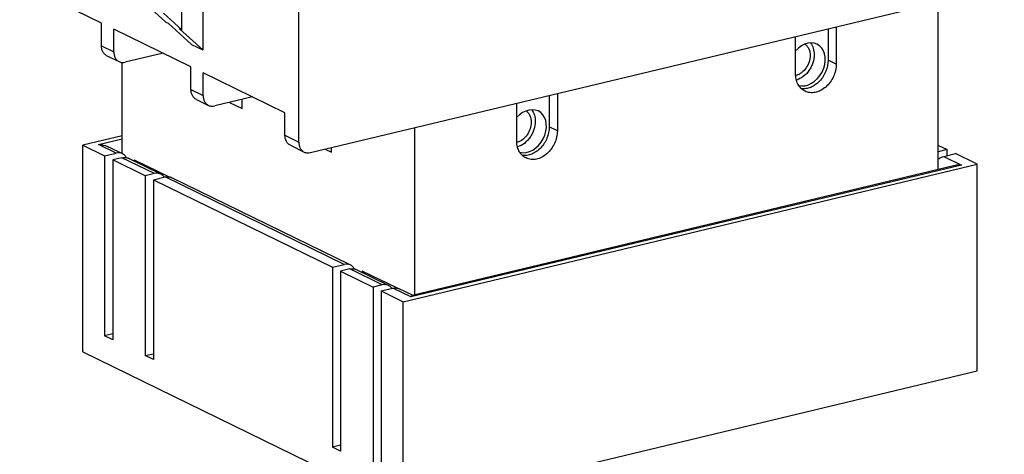
# Model space of a CAD drawing. Units: millimetres. Extents: x 12 to 202, y 7 to 290.
# Drawn here: x 132 to 178, y 178 to 198 of the extents above; entities that cross this region are included whole.
import ezdxf

# ---------------------------------------------------------------- set-up
doc = ezdxf.new("R2010")
doc.units = ezdxf.units.MM
doc.header["$LTSCALE"] = 19.36
doc.layers.get('0').update_dxf_attribs({"linetype": 'CONTINUOUS'})
doc.layers.add('EDGEFEAT', color=7, linetype='CONTINUOUS')

msp = doc.modelspace()

# ---------------------------------------------------------------- linework, layer by layer
at = {"color": 7, "linetype": 'Continuous'}
for p, q in [((139.7576, 197.5537), (139.7576, 218.0609)), ((140.7351, 217.5835), (140.7351, 196.6184)), ((145.2472, 192.2844), (145.2472, 214.0853)), ((145.7933, 191.7887), (180.1977, 200.0281)), ((135.9744, 197.8788), (132.1314, 199.7559)), ((138.9928, 197.9272), (138.1191, 198.7203)), ((139.7576, 197.5537), (138.8838, 198.3468)), ((135.9744, 196.8138), (135.9744, 197.8788)), ((136.548, 196.5336), (136.548, 197.5986)), ((140.1806, 195.8242), (136.548, 197.5986)), ((138.9928, 197.9272), (139.1075, 197.8712)), ((140.1997, 196.8798), (139.1075, 197.8712)), ((140.7351, 196.6184), (139.6429, 197.6097)), ((139.7576, 197.5537), (139.6429, 197.6097)), ((170.122, 197.6151), (170.122, 196.1394)), ((170.5044, 197.7067), (170.5044, 195.9526)), ((168.593, 195.4948), (168.593, 197.2489)), ((135.9744, 196.8138), (136.548, 196.5336)), ((140.1997, 196.8798), (140.7351, 196.6184)), ((136.2279, 196.3455), (136.8015, 196.0654)), ((138.8716, 196.4636), (137.0941, 196.0379)), ((140.1806, 194.7592), (140.1806, 195.8242)), ((170.5044, 195.9526), (170.122, 196.1394)), ((140.7542, 194.479), (140.7542, 195.544)), ((144.5972, 193.6669), (140.7542, 195.544)), ((140.1806, 194.7592), (140.7542, 194.479)), ((143.0778, 194.4091), (141.3003, 193.9834)), ((157.0156, 194.4763), (157.0156, 193.0006)), ((157.398, 194.5679), (157.398, 192.8138)), ((140.4341, 194.291), (141.0077, 194.0108)), ((141.9983, 194.1505), (142.5826, 193.8651)), ((142.5826, 193.8651), (142.5826, 194.2905)), ((155.4866, 192.356), (155.4866, 194.1101)), ((144.5972, 192.6019), (144.5972, 193.6669)), ((157.398, 192.8138), (157.0156, 193.0006)), ((136.9424, 192.5828), (135.0909, 192.1394)), ((144.5972, 192.6019), (145.2472, 192.2844)), ((135.0909, 182.4292), (135.0909, 192.1394)), ((135.0909, 192.1394), (136.1234, 191.6351)), ((144.8507, 192.1337), (145.5007, 191.8162)), ((175.2828, 192.1454), (175.7194, 191.9321)), ((136.1234, 191.6351), (136.1234, 183.1779)), ((146.4913, 191.9559), (146.7888, 191.8106)), ((146.7888, 191.8106), (146.7888, 192.0271)), ((175.7194, 191.6538), (175.7194, 191.9321)), ((177.1343, 191.241), (176.1018, 191.7453)), ((136.5057, 191.4483), (136.5057, 182.9911)), ((138.0353, 190.7012), (136.5057, 191.4483)), ((137.516, 191.4535), (137.516, 191.3827)), ((137.6849, 191.3002), (137.516, 191.4535)), ((137.516, 191.4535), (139.1833, 190.6391)), ((150.1569, 184.7803), (177.1343, 191.241)), ((177.1343, 181.5309), (177.1343, 191.241)), ((138.0353, 190.7012), (138.0353, 182.244)), ((138.4177, 190.5144), (138.4177, 182.0572)), ((138.4177, 190.5144), (146.8301, 186.4053)), ((146.8301, 186.4053), (146.8301, 177.9481)), ((147.2125, 186.2185), (148.742, 185.4714)), ((147.2125, 186.2185), (147.2125, 177.7613)), ((149.89, 185.4094), (148.2227, 186.2238)), ((148.3917, 186.0704), (148.2227, 186.2238)), ((148.2227, 186.2238), (148.2227, 186.1529)), ((148.742, 185.4714), (148.742, 177.0142)), ((149.1244, 185.2846), (150.1569, 184.7803)), ((149.1244, 185.2846), (149.1244, 176.8274)), ((150.1569, 175.0702), (150.1569, 184.7803)), ((136.5057, 183.2694), (136.1234, 183.1779)), ((136.5057, 182.9911), (136.1234, 183.1779)), ((135.0909, 182.4292), (150.1569, 175.0702)), ((138.0353, 182.244), (138.4177, 182.3355)), ((138.4177, 182.0572), (138.0353, 182.244)), ((150.1569, 175.0702), (177.1343, 181.5309)), ((147.2125, 178.0397), (146.8301, 177.9481)), ((147.2125, 177.7613), (146.8301, 177.9481))]:
    msp.add_line(p, q, dxfattribs=at)
for centre in [(168.4388, 196.0495), (155.3323, 192.9107)]:
    msp.add_arc(centre, 0.6601, 284.39579, 286.33586, dxfattribs=at)
for centre in [(169.1177, 195.9343), (156.0112, 192.7955)]:
    msp.add_ellipse(centre, major_axis=(0.522, 0.931), ratio=0.7531582, start_param=-2.9422968, end_param=1.2869182, dxfattribs=at)
for points, knots in [([(136.2276, 196.3457), (136.1889, 196.3646), (136.116, 196.4169), (136.0047, 196.5684), (135.9744, 196.716), (135.9744, 196.8138)], [0, 0, 0, 0, 0.2320401, 0.4733249, 1, 1, 1, 1]), ([(169.036, 196.8923), (169.0738, 196.8643), (169.1434, 196.7958), (169.247, 196.6197), (169.2754, 196.4605), (169.2754, 196.3541)], [0, 0, 0, 0, 0.2322443, 0.4749529, 1, 1, 1, 1]), ([(169.3057, 196.9408), (169.3594, 196.8668), (169.4421, 196.6906), (169.4665, 196.4989), (169.4665, 196.3999)], [0, 0, 0, 0, 0.4800262, 1, 1, 1, 1]), ([(136.548, 196.5336), (136.548, 196.4358), (136.5782, 196.2883), (136.6895, 196.1367), (136.7625, 196.0844), (136.8012, 196.0655)], [0, 0, 0, 0, 0.5266751, 0.7679599, 1, 1, 1, 1]), ([(169.2754, 196.3541), (169.2754, 196.2518), (169.24, 196.0433), (169.1007, 195.7622), (168.8925, 195.538), (168.7149, 195.4425), (168.6244, 195.416)], [0, 0, 0, 0, 0.2533, 0.5137445, 0.7665523, 1, 1, 1, 1]), ([(169.4665, 196.3999), (169.4665, 196.2688), (169.4325, 196.0687), (169.3317, 195.8215), (169.1961, 195.5916), (168.9753, 195.3542), (168.7475, 195.2323), (168.6315, 195.1986)], [0, 0, 0, 0, 0.253167, 0.3837088, 0.5141708, 0.7667881, 1, 1, 1, 1]), ([(136.8012, 196.0655), (136.8448, 196.0441), (136.9433, 196.0171), (137.0445, 196.0261), (137.0941, 196.0379)], [0, 0, 0, 0, 0.488032, 1, 1, 1, 1]), ([(170.122, 196.1394), (170.122, 195.96), (170.045, 195.5961), (169.7987, 195.2076), (169.5311, 194.9734), (169.3114, 194.8512), (169.0823, 194.7878), (168.9277, 194.7881), (168.8547, 194.7995)], [0, 0, 0, 0, 0.2618676, 0.5282354, 0.6563814, 0.7779084, 0.8921282, 1, 1, 1, 1]), ([(170.5044, 195.9526), (170.5044, 195.751), (170.4079, 195.344), (170.1048, 194.9271), (169.7832, 194.7036), (169.5274, 194.6094), (169.2703, 194.5942), (169.1089, 194.6401), (169.0369, 194.6753)], [0, 0, 0, 0, 0.267398, 0.5365982, 0.6636824, 0.7825247, 0.8936376, 1, 1, 1, 1]), ([(168.7007, 195.0151), (168.6645, 195.0864), (168.6097, 195.2442), (168.593, 195.4098), (168.593, 195.4948)], [0, 0, 0, 0, 0.4847164, 1, 1, 1, 1]), ([(169.0369, 194.6753), (168.9659, 194.71), (168.8323, 194.8069), (168.7381, 194.9416), (168.7007, 195.0151)], [0, 0, 0, 0, 0.4893871, 1, 1, 1, 1]), ([(140.4338, 194.2911), (140.3951, 194.3101), (140.3222, 194.3624), (140.2109, 194.5139), (140.1806, 194.6614), (140.1806, 194.7592)], [0, 0, 0, 0, 0.2320401, 0.4733249, 1, 1, 1, 1]), ([(140.7542, 194.479), (140.7542, 194.3813), (140.7845, 194.2337), (140.8958, 194.0822), (140.9687, 194.0299), (141.0074, 194.0109)], [0, 0, 0, 0, 0.5266751, 0.7679599, 1, 1, 1, 1]), ([(141.0074, 194.0109), (141.0511, 193.9896), (141.1495, 193.9626), (141.2507, 193.9715), (141.3003, 193.9834)], [0, 0, 0, 0, 0.488032, 1, 1, 1, 1]), ([(155.9296, 193.7535), (155.9674, 193.7255), (156.037, 193.657), (156.1406, 193.4809), (156.169, 193.3217), (156.169, 193.2153)], [0, 0, 0, 0, 0.2322443, 0.4749529, 1, 1, 1, 1]), ([(156.1993, 193.802), (156.253, 193.728), (156.3357, 193.5518), (156.3601, 193.3601), (156.3601, 193.2611)], [0, 0, 0, 0, 0.4800262, 1, 1, 1, 1]), ([(156.169, 193.2153), (156.169, 193.113), (156.1336, 192.9045), (155.9943, 192.6234), (155.7861, 192.3992), (155.6085, 192.3037), (155.518, 192.2772)], [0, 0, 0, 0, 0.2533, 0.5137445, 0.7665523, 1, 1, 1, 1]), ([(156.3601, 193.2611), (156.3601, 193.13), (156.326, 192.9299), (156.2253, 192.6827), (156.0896, 192.4528), (155.8688, 192.2154), (155.6411, 192.0935), (155.5251, 192.0598)], [0, 0, 0, 0, 0.253167, 0.3837088, 0.5141708, 0.7667881, 1, 1, 1, 1]), ([(157.0156, 193.0006), (157.0156, 192.8212), (156.9386, 192.4573), (156.6923, 192.0688), (156.4247, 191.8346), (156.205, 191.7124), (155.9759, 191.649), (155.8213, 191.6493), (155.7483, 191.6607)], [0, 0, 0, 0, 0.2618676, 0.5282354, 0.6563814, 0.7779084, 0.8921282, 1, 1, 1, 1]), ([(144.8504, 192.1338), (144.8117, 192.1528), (144.7387, 192.2051), (144.6274, 192.3566), (144.5972, 192.5041), (144.5972, 192.6019)], [0, 0, 0, 0, 0.2320401, 0.4733249, 1, 1, 1, 1]), ([(157.398, 192.8138), (157.398, 192.6122), (157.3015, 192.2052), (156.9984, 191.7883), (156.6768, 191.5648), (156.421, 191.4706), (156.1639, 191.4554), (156.0025, 191.5013), (155.9305, 191.5365)], [0, 0, 0, 0, 0.267398, 0.5365982, 0.6636824, 0.7825247, 0.8936376, 1, 1, 1, 1]), ([(145.2472, 192.2844), (145.2472, 192.1866), (145.2775, 192.0391), (145.3888, 191.8876), (145.4617, 191.8352), (145.5004, 191.8163)], [0, 0, 0, 0, 0.5266751, 0.7679599, 1, 1, 1, 1]), ([(155.5943, 191.8763), (155.5581, 191.9476), (155.5033, 192.1054), (155.4866, 192.271), (155.4866, 192.356)], [0, 0, 0, 0, 0.4847164, 1, 1, 1, 1]), ([(145.5004, 191.8163), (145.5441, 191.795), (145.6425, 191.7679), (145.7437, 191.7769), (145.7933, 191.7887)], [0, 0, 0, 0, 0.488032, 1, 1, 1, 1]), ([(155.9305, 191.5365), (155.8595, 191.5712), (155.7259, 191.6681), (155.6316, 191.8028), (155.5943, 191.8763)], [0, 0, 0, 0, 0.4893871, 1, 1, 1, 1])]:
    msp.add_open_spline(points, degree=3, knots=knots, dxfattribs=at)
at = {"layer": 'EDGEFEAT', "color": 7, "linetype": 'Continuous'}
for p, q in [((175.2828, 198.851), (175.2828, 190.9959)), ((136.9424, 191.748), (136.9424, 196.029)), ((150.7082, 185.1106), (150.7082, 192.9658)), ((135.8282, 192.1768), (136.9424, 192.4436)), ((136.6695, 191.7659), (135.8282, 192.1768)), ((136.9621, 191.7384), (136.3249, 192.0496)), ((136.1234, 191.6351), (136.6695, 191.7659)), ((175.2903, 191.8293), (175.2828, 191.833)), ((175.7194, 191.9321), (175.2903, 191.8293)), ((175.5557, 191.6146), (176.1018, 191.7453)), ((175.5557, 191.6146), (176.397, 191.2036)), ((136.9349, 191.5511), (136.5057, 191.4483)), ((138.4644, 190.804), (136.9349, 191.5511)), ((138.757, 190.7765), (137.2275, 191.5236)), ((176.397, 191.2036), (150.5118, 185.0045)), ((176.0208, 191.1726), (150.5774, 185.0793)), ((138.4644, 190.804), (138.0353, 190.7012)), ((138.4177, 190.5144), (138.9638, 190.6452)), ((138.8505, 190.713), (138.7568, 190.7766)), ((138.9332, 190.6379), (138.8505, 190.713)), ((147.3762, 186.5361), (138.9638, 190.6452)), ((147.6688, 186.5087), (139.2564, 190.6178)), ((146.8301, 186.4053), (147.3762, 186.5361)), ((147.6416, 186.3213), (147.2125, 186.2185)), ((149.1712, 185.5742), (147.6416, 186.3213)), ((149.4638, 185.5468), (147.9342, 186.2939)), ((149.1712, 185.5742), (148.742, 185.4714)), ((149.1244, 185.2846), (149.6705, 185.4154)), ((149.5573, 185.4832), (149.4635, 185.5469)), ((149.64, 185.4081), (149.5573, 185.4832)), ((150.5118, 185.0045), (149.6705, 185.4154)), ((150.5893, 185.0821), (149.9631, 185.388))]:
    msp.add_line(p, q, dxfattribs=at)
for centre, radius, start, end in [((136.7165, 191.3222), 0.4907, 27.39384, 29.88045), ((175.4102, 191.3286), 0.5149, 103.46887, 104.33422), ((147.4233, 186.0924), 0.4907, 27.39384, 29.88045)]:
    msp.add_arc(centre, radius, start, end, dxfattribs=at)
for points, knots in [([(135.8282, 192.1768), (135.8709, 192.1742), (136.0414, 192.156), (136.2092, 192.1061), (136.325, 192.0496)], [0, 0, 0, 0, 0.2491552, 1, 1, 1, 1]), ([(136.962, 191.7384), (136.9184, 191.7597), (136.8201, 191.7867), (136.719, 191.7777), (136.6695, 191.7659)], [0, 0, 0, 0, 0.4879209, 1, 1, 1, 1]), ([(136.9349, 191.5511), (136.9843, 191.5629), (137.0853, 191.5719), (137.1837, 191.545), (137.2272, 191.5237)], [0, 0, 0, 0, 0.5120621, 1, 1, 1, 1]), ([(137.142, 191.5667), (137.1207, 191.6037), (137.0689, 191.6713), (136.999, 191.7204), (136.962, 191.7384)], [0, 0, 0, 0, 0.5090119, 1, 1, 1, 1]), ([(175.2827, 191.4653), (175.3031, 191.4836), (175.3841, 191.5492), (175.481, 191.5966), (175.5557, 191.6146)], [0, 0, 0, 0, 0.2627764, 1, 1, 1, 1]), ([(176.397, 191.2036), (176.3652, 191.2056), (176.2392, 191.2088), (176.1124, 191.1945), (176.0207, 191.1726)], [0, 0, 0, 0, 0.2522079, 1, 1, 1, 1]), ([(138.7568, 190.7766), (138.7132, 190.7979), (138.6149, 190.8248), (138.5139, 190.8158), (138.4644, 190.804)], [0, 0, 0, 0, 0.4879379, 1, 1, 1, 1]), ([(138.9638, 190.6452), (139.0133, 190.6571), (139.1144, 190.666), (139.2128, 190.6391), (139.2563, 190.6178)], [0, 0, 0, 0, 0.5120791, 1, 1, 1, 1]), ([(147.6688, 186.5087), (147.6252, 186.53), (147.5268, 186.5569), (147.4257, 186.548), (147.3762, 186.5361)], [0, 0, 0, 0, 0.4879209, 1, 1, 1, 1]), ([(147.8487, 186.3369), (147.8275, 186.3739), (147.7757, 186.4415), (147.7058, 186.4906), (147.6688, 186.5087)], [0, 0, 0, 0, 0.5090119, 1, 1, 1, 1]), ([(147.6416, 186.3213), (147.6911, 186.3332), (147.7921, 186.3421), (147.8904, 186.3152), (147.934, 186.294)], [0, 0, 0, 0, 0.5120621, 1, 1, 1, 1]), ([(149.4635, 185.5469), (149.42, 185.5681), (149.3216, 185.595), (149.2206, 185.586), (149.1712, 185.5742)], [0, 0, 0, 0, 0.4879379, 1, 1, 1, 1]), ([(149.6705, 185.4154), (149.72, 185.4273), (149.8211, 185.4362), (149.9195, 185.4093), (149.9631, 185.388)], [0, 0, 0, 0, 0.5120791, 1, 1, 1, 1]), ([(150.5118, 185.0045), (150.5212, 185.0228), (150.538, 185.0518), (150.5651, 185.0763), (150.5781, 185.0795)], [0, 0, 0, 0, 0.6057822, 1, 1, 1, 1])]:
    msp.add_open_spline(points, degree=3, knots=knots, dxfattribs=at)

doc.saveas('drawing.dxf')
